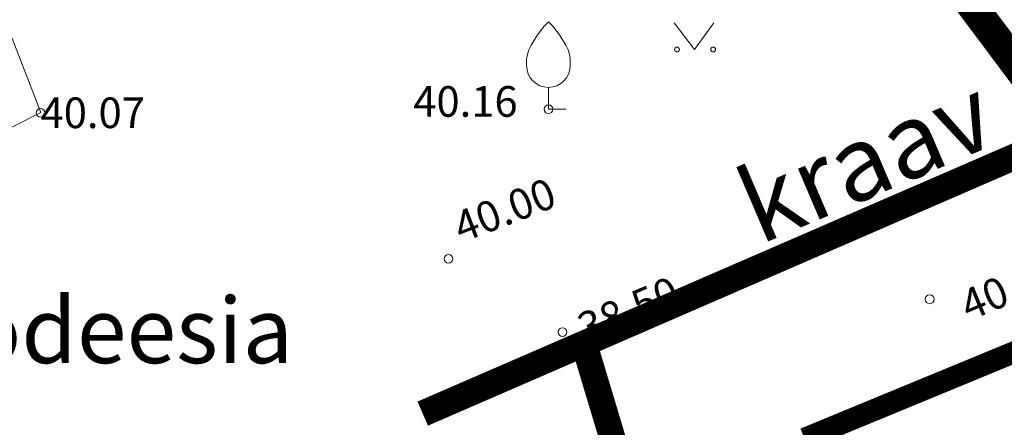
# Model space of a CAD drawing. Units: metres. Extents: x 545691 to 546001, y 6584114 to 6584429.
# Drawn here: x 545788 to 545811, y 6584141 to 6584150 of the extents above; entities that cross this region are included whole.
import ezdxf
from ezdxf.enums import TextEntityAlignment as Align

# ---------------------------------------------------------------- set-up
doc = ezdxf.new("R2010")
doc.units = ezdxf.units.M
doc.header["$LTSCALE"] = 0.5
doc.header["$MEASUREMENT"] = 0
for name, pattern in [('CENTER', [2, 1.25, -0.25, 0.25, -0.25]), ('kalmuvälja_DP$0$DASHED', [6, 4, -2]), ('KATASTRIPIIR', [0.02, 0.01, 0.01]), ('VEEPIIR', [0.02, 0.01, 0.01])]:
    doc.linetypes.add(name, pattern=pattern)
for name, color, linetype in [('HALJASTUS', 3, 'Continuous'), ('PIIR', 32, 'Continuous'), ('PUU', 3, 'Continuous'), ('VEEKOGU', 5, 'Continuous'), ('VORMISTUS', 7, 'Continuous')]:
    doc.layers.add(name, color=color, linetype=linetype)
for name, color, linetype, lineweight in [('kalmuvälja_DP$0$Ehituskeeluala', 185, 'kalmuvälja_DP$0$DASHED', 20), ('KORGUS-EH2000', 2, 'Continuous', 0), ('OPT-DP-ala', 129, 'CENTER', 9), ('TABEL', 7, 'Continuous', 18)]:
    doc.layers.add(name, color=color, linetype=linetype, lineweight=lineweight)
doc.styles.add('Style-INTL_ISO', font='INTL_ISO.shx')
doc.styles.add('Style-INTL_ISO_ITALIC', font='INTL_ISO_ITALIC.shx')
doc.linetypes.add('HEKK', pattern='A,0,[133,mkm.shx,S=0.6,R=0,X=0,Y=0],-2.5,[133,mkm.shx,S=0.3,R=0,X=0.3,Y=0],-2.5', length=5)

# ---------------------------------------------------------------- blocks, each defined once
blk = doc.blocks.new('MURU_1')
at = {"layer": 'HALJASTUS', "linetype": 'Continuous', "lineweight": 0}
for p, q in [((-0.927, 1.213), (0, 0)), ((0, 0), (0.891, 1.213))]:
    blk.add_line(p, q, dxfattribs=at)
for centre in [(-0.802, 0), (0.855, 0)]:
    blk.add_circle(centre, 0.11, dxfattribs=at)
blk = doc.blocks.new('VILJA1_3')
at = {"layer": 'PUU', "linetype": 'Continuous', "lineweight": 0}
for p, q in [((0, 0), (0, 1)), ((0.8, 0), (0, 0))]:
    blk.add_line(p, q, dxfattribs=at)
at = {"layer": 'PUU', "linetype": 'Continuous', "lineweight": 0, "flags": 128}
for points in [[(-1, 2), (-1, 2.3), (-0.98, 2.43), (-0.91, 2.69), (-0.79, 2.93), (-0.5, 3.4), (-0.18, 3.81), (0, 4)], [(1, 2), (1, 2.3), (0.98, 2.43), (0.91, 2.69), (0.79, 2.93), (0.5, 3.4), (0.18, 3.81), (0, 4)]]:
    blk.add_lwpolyline(points, dxfattribs=at)
at = {"layer": 'PUU', "linetype": 'Continuous', "lineweight": 0}
blk.add_arc((0, 2), 1, 180, 0, dxfattribs=at)
blk = doc.blocks.new('RING02_10')
at = {"layer": 'KORGUS-EH2000', "color": 32, "linetype": 'Continuous', "lineweight": 0}
blk.add_circle((0.01, 0.002), 0.25, dxfattribs=at)
blk = doc.blocks.new('RING02_13')
at = {"layer": 'KORGUS-EH2000', "color": 32, "lineweight": 0}
blk.add_circle((0, 0), 0.2, dxfattribs=at)

msp = doc.modelspace()

# ---------------------------------------------------------------- linework, layer by layer
at = {"layer": 'HALJASTUS', "linetype": 'HEKK', "lineweight": 0, "ltscale": 0.5}
msp.add_lwpolyline([(545787.39, 6584147.171), (545788.65, 6584147.801), (545786.742, 6584152.703)], dxfattribs=at)
at = {"layer": 'kalmuvälja_DP$0$Ehituskeeluala', "lineweight": 18, "const_width": 0.5}
msp.add_lwpolyline([(545835.655, 6584150.332), (545835.082, 6584152.304), (545806.105, 6584140.349), (545806.105, 6584140.349)], dxfattribs=at)
at = {"layer": 'OPT-DP-ala', "ltscale": 5, "const_width": 0.7}
msp.add_lwpolyline([(545777.162, 6584193.982), (545813.173, 6584145.918), (545887.38, 6584176.231)], dxfattribs=at)
at = {"layer": 'PIIR', "color": 36, "linetype": 'KATASTRIPIIR', "lineweight": 0, "ltscale": 0.5, "const_width": 0.6}
for points in [[(545759.908, 6584171.051), (545787.731, 6584181.696), (545811.941, 6584149.726), (545813.361, 6584147.856), (545797.377, 6584140.923)], [(545797.377, 6584140.923), (545813.361, 6584147.856), (545886.971, 6584177.546), (545900.991, 6584181.226), (545906.125, 6584163.781)], [(545805.207, 6584128.737), (545801.064, 6584142.522), (545813.361, 6584147.856), (545843.244, 6584159.909), (545848.314, 6584142.51), (545848.314, 6584142.51), (545848.314, 6584142.51)]]:
    msp.add_lwpolyline(points, dxfattribs=at)
at = {"layer": 'VORMISTUS', "color": 7, "linetype": 'Continuous', "lineweight": 0}
msp.add_3dface([(545691.221, 6584121.117), (545691.221, 6584259.617), (545951.705, 6584259.617), (545951.705, 6584121.117)], dxfattribs=at)

# ---------------------------------------------------------------- block references
at = {"layer": 'HALJASTUS', "linetype": 'Continuous', "lineweight": 0, "xscale": 0.5, "yscale": 0.5}
msp.add_blockref('MURU_1', (545803.589, 6584149.241), dxfattribs=at)
at = {"layer": 'KORGUS-EH2000', "color": 32, "lineweight": 0, "xscale": 0.5, "yscale": 0.5}
for p in [(545788.641, 6584147.796), (545800.251, 6584147.876), (545797.966, 6584144.46), (545800.571, 6584142.786)]:
    msp.add_blockref('RING02_13', p, dxfattribs=at)
at = {"layer": 'KORGUS-EH2000', "color": 32, "linetype": 'Continuous', "lineweight": 0, "xscale": 0.4081621249206364, "yscale": 0.4081621249206364}
msp.add_blockref('RING02_10', (545808.961, 6584143.536), dxfattribs=at)
at = {"layer": 'PUU', "linetype": 'Continuous', "lineweight": 0, "xscale": 0.5, "yscale": 0.5}
msp.add_blockref('VILJA1_3', (545800.251, 6584147.876), dxfattribs=at)

# ---------------------------------------------------------------- texts
at = {"layer": 'KORGUS-EH2000', "color": 32, "linetype": 'Continuous', "lineweight": 0, "style": 'Style-INTL_ISO_ITALIC'}
for s, p in [('40.16', (545797.161, 6584148.055)), ('40.07', (545788.641, 6584147.796))]:
    msp.add_text(s, height=0.7, dxfattribs=at).set_placement(p, align=Align.MIDDLE_LEFT)
for s, rotation, p in [('40.00', 20.9675, (545798.135, 6584145.148)), (' 40.15', 22.7691, (545809.531, 6584143.272)), ('38.50', 22.9031, (545800.981, 6584142.833))]:
    msp.add_text(s, height=0.7, rotation=rotation, dxfattribs=at).set_placement(p, align=Align.MIDDLE_LEFT)
at = {"layer": 'TABEL', "insert": (545694.239, 6584148.577), "char_height": 1.5, "width": 103.50819, "attachment_point": 1}
msp.add_mtext('{\\fArial|b0|i0|c186|p34;1. Topo-geodeetilise alusplaani tehnovõrkudega koostas OSAÜHING G.E.POINT, \\Ptöö nr. 18 - G460   04.10.2018. a. \\P2.   Joonisele on kantud Järvepõllu tee vastavalt ehitusjärgsele teostusjoonisele, koostas Nagu Geodeesia OÜ \\Ptöö nr NG 27/20 10.05.2020.\\PJoonisele on kantud veetrass Järvepõllu teel kuni Uusmaa tee T6 olevani veetorustikuni ja kanalisatsioonitrass \\PJärvepõllu teel kuni Uusmaa tee T2 olevani kanalisatsioonikaevuni vastavalt Järvepõllu, Järvesalu ja Kodu tee \\Pveetrassi teostusmõõdistusele ning kanalisatsiooni- ja sadevetekanalisatsioonitrasside teostusmõõdistusele, \\Pkoostas KE GEO OÜ, töö nr TJ -0121 2020.a.\\P3. Planeeritud tehnovõrkude ja liitumispunktide paigutus on põhimõtteline ja täpsustatakse edasise projekteerimisega.\\f@Arial Unicode MS|b0|i0|c186|p34;     }         {\\H0.7x; }', dxfattribs=at)
at = {"layer": 'VEEKOGU', "linetype": 'VEEPIIR', "lineweight": 30, "ltscale": 0.5, "style": 'Style-INTL_ISO'}
msp.add_text('kraav', height=1.7, rotation=23.1622, dxfattribs=at).set_placement((545807.167, 6584147.515), align=Align.TOP_CENTER)

doc.saveas('drawing.dxf')
